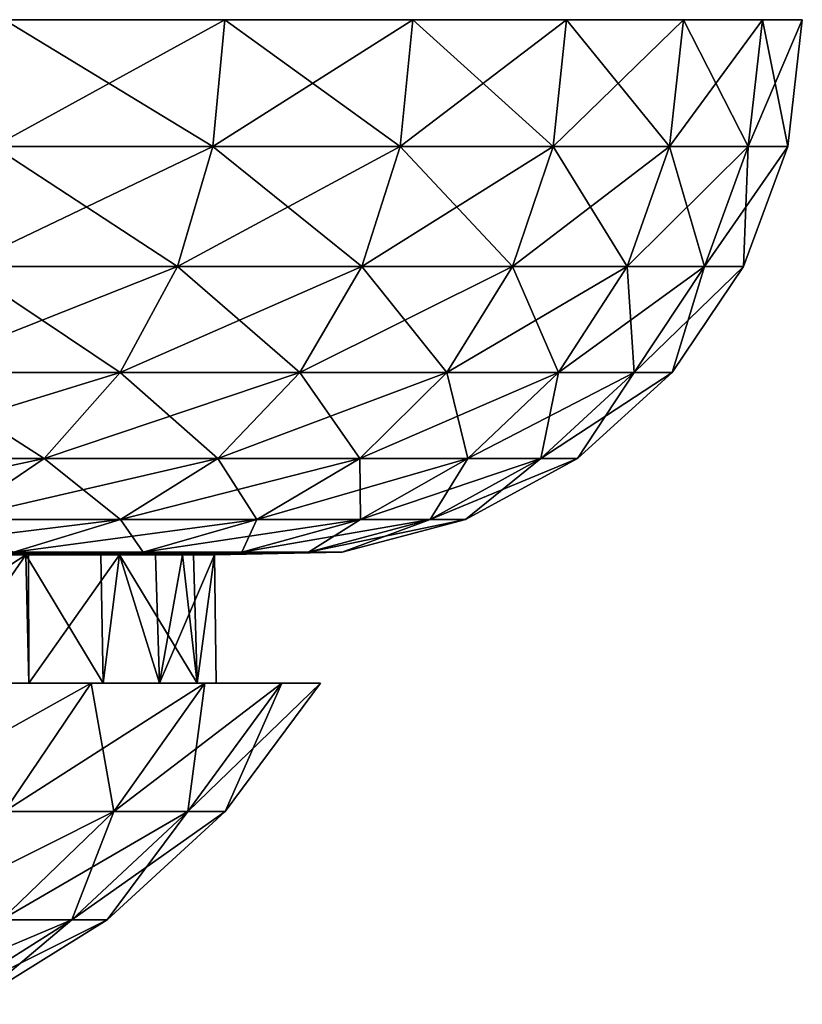
# Model space of a CAD drawing. Extents: x -167 to 32, y -98 to 0.
# Drawn here: x -120 to -113, y -9 to 0 of the extents above; entities that cross this region are included whole.
import ezdxf

# ---------------------------------------------------------------- set-up
doc = ezdxf.new("R2010")
doc.units = 0
doc.header["$MEASUREMENT"] = 0
doc.layers.add('L9', color=7, linetype='Continuous')

msp = doc.modelspace()

# ---------------------------------------------------------------- linework, layer by layer
at = {"layer": 'L9', "color": 7}
for points in [[(-167.4535, 0, -1.598983), (-167.4535, 0, 1.598983), (-112.9178, 0, 4.775325)], [(-112.9178, 0, 4.775325), (-167.4535, 0, 1.598983), (-167.0822, 0, 4.775325)], [(-167.4535, 0, -1.598983), (-112.9178, 0, 4.775325), (-167.0822, 0, -4.775325)], [(-167.0822, 0, 4.775325), (-166.3447, 0, 7.887089), (-112.9178, 0, 4.775325)], [(-167.0822, 0, -4.775325), (-112.9178, 0, 4.775325), (-112.5465, 0, 1.598983)], [(-167.0822, 0, -4.775325), (-112.5465, 0, 1.598983), (-112.5465, 0, -1.598983)], [(-112.5465, 0, -1.598983), (-112.9178, 0, -4.775325), (-167.0822, 0, -4.775325)], [(-167.0822, 0, -4.775325), (-112.9178, 0, -4.775325), (-113.6553, 0, -7.887089)], [(-167.0822, 0, -4.775325), (-113.6553, 0, -7.887089), (-114.7491, 0, -10.89219)], [(-114.7491, 0, -10.89219), (-116.1843, 0, -13.75), (-167.0822, 0, -4.775325)], [(-167.0822, 0, -4.775325), (-116.1843, 0, -13.75), (-117.9416, 0, -16.42186)], [(-167.0822, 0, -4.775325), (-117.9416, 0, -16.42186), (-119.9972, 0, -18.87164)], [(-112.9178, 0, 4.775325), (-166.3447, 0, 7.887089), (-165.2509, 0, 10.89219)], [(-112.9178, 0, 4.775325), (-165.2509, 0, 10.89219), (-163.8157, 0, 13.75)], [(-163.8157, 0, 13.75), (-162.0584, 0, 16.42186), (-112.9178, 0, 4.775325)], [(-112.9178, 0, 4.775325), (-162.0584, 0, 16.42186), (-160.0028, 0, 18.87164)], [(-112.9178, 0, 4.775325), (-160.0028, 0, 18.87164), (-157.6767, 0, 21.06622)], [(-157.6767, 0, 21.06622), (-155.1115, 0, 22.97591), (-112.9178, 0, 4.775325)], [(-112.9178, 0, 4.775325), (-155.1115, 0, 22.97591), (-152.342, 0, 24.5749)], [(-112.9178, 0, 4.775325), (-152.342, 0, 24.5749), (-149.4056, 0, 25.84155)], [(-112.9178, 0, 4.775325), (-149.4056, 0, 25.84155), (-146.3419, 0, 26.75873)], [(-146.3419, 0, 26.75873), (-143.1926, 0, 27.31406), (-112.9178, 0, 4.775325)], [(-112.9178, 0, 4.775325), (-143.1926, 0, 27.31406), (-140, 0, 27.5)], [(-112.9178, 0, 4.775325), (-140, 0, 27.5), (-113.6553, 0, 7.887089)], [(-136.8074, 0, 27.31406), (-116.1843, 0, 13.75), (-140, 0, 27.5)], [(-140, 0, 27.5), (-116.1843, 0, 13.75), (-114.7491, 0, 10.89219)], [(-140, 0, 27.5), (-114.7491, 0, 10.89219), (-113.6553, 0, 7.887089)], [(-136.8074, 0, 27.31406), (-133.6581, 0, 26.75873), (-116.1843, 0, 13.75)], [(-116.1843, 0, 13.75), (-133.6581, 0, 26.75873), (-130.5944, 0, 25.84155)], [(-116.1843, 0, 13.75), (-130.5944, 0, 25.84155), (-117.9416, 0, 16.42186)], [(-117.9416, 0, 16.42186), (-130.5944, 0, 25.84155), (-119.9972, 0, 18.87164)], [(-120.0966, -1.186431, -18.77785), (-119.9972, 0, -18.87164), (-118.0512, -1.186431, -16.34024)], [(-118.0512, -1.186431, 16.34024), (-117.9416, 0, 16.42186), (-120.0966, -1.186431, 18.77785)], [(-120.0966, -1.186431, 18.77785), (-117.9416, 0, 16.42186), (-119.9972, 0, 18.87164)], [(-118.0512, -1.186431, -16.34024), (-119.9972, 0, -18.87164), (-117.9416, 0, -16.42186)], [(-118.0512, -1.186431, -16.34024), (-117.9416, 0, -16.42186), (-116.3027, -1.186431, -13.68166)], [(-116.3027, -1.186431, 13.68166), (-116.1843, 0, 13.75), (-118.0512, -1.186431, 16.34024)], [(-118.0512, -1.186431, 16.34024), (-116.1843, 0, 13.75), (-117.9416, 0, 16.42186)], [(-116.3027, -1.186431, -13.68166), (-117.9416, 0, -16.42186), (-116.1843, 0, -13.75)], [(-116.3027, -1.186431, -13.68166), (-116.1843, 0, -13.75), (-114.8746, -1.186431, -10.83806)], [(-114.8746, -1.186431, 10.83806), (-114.7491, 0, 10.89219), (-116.3027, -1.186431, 13.68166)], [(-116.3027, -1.186431, 13.68166), (-114.7491, 0, 10.89219), (-116.1843, 0, 13.75)], [(-114.8746, -1.186431, -10.83806), (-116.1843, 0, -13.75), (-114.7491, 0, -10.89219)], [(-114.8746, -1.186431, -10.83806), (-114.7491, 0, -10.89219), (-113.7862, -1.186431, -7.847887)], [(-113.7862, -1.186431, 7.847887), (-113.6553, 0, 7.887089), (-114.8746, -1.186431, 10.83806)], [(-114.8746, -1.186431, 10.83806), (-113.6553, 0, 7.887089), (-114.7491, 0, 10.89219)], [(-113.7862, -1.186431, -7.847887), (-114.7491, 0, -10.89219), (-113.6553, 0, -7.887089)], [(-113.7862, -1.186431, -7.847887), (-113.6553, 0, -7.887089), (-113.0524, -1.186431, -4.75159)], [(-113.0524, -1.186431, 4.75159), (-112.9178, 0, 4.775325), (-113.7862, -1.186431, 7.847887)], [(-113.7862, -1.186431, 7.847887), (-112.9178, 0, 4.775325), (-113.6553, 0, 7.887089)], [(-113.0524, -1.186431, -4.75159), (-113.6553, 0, -7.887089), (-112.9178, 0, -4.775325)], [(-113.0524, -1.186431, -4.75159), (-112.9178, 0, -4.775325), (-112.683, -1.186431, -1.591035)], [(-112.683, -1.186431, 1.591035), (-112.5465, 0, 1.598983), (-113.0524, -1.186431, 4.75159)], [(-113.0524, -1.186431, 4.75159), (-112.5465, 0, 1.598983), (-112.9178, 0, 4.775325)], [(-112.683, -1.186431, -1.591035), (-112.9178, 0, -4.775325), (-112.5465, 0, -1.598983)], [(-112.683, -1.186431, -1.591035), (-112.5465, 0, -1.598983), (-112.683, -1.186431, 1.591035)], [(-112.683, -1.186431, 1.591035), (-112.5465, 0, -1.598983), (-112.5465, 0, 1.598983)], [(-120.3979, -2.306604, -18.49365), (-120.0966, -1.186431, -18.77785), (-118.3834, -2.306604, -16.09293)], [(-118.3834, -2.306604, 16.09293), (-118.0512, -1.186431, 16.34024), (-120.3979, -2.306604, 18.49365)], [(-120.3979, -2.306604, 18.49365), (-118.0512, -1.186431, 16.34024), (-120.0966, -1.186431, 18.77785)], [(-118.3834, -2.306604, -16.09293), (-120.0966, -1.186431, -18.77785), (-118.0512, -1.186431, -16.34024)], [(-118.3834, -2.306604, -16.09293), (-118.0512, -1.186431, -16.34024), (-116.6613, -2.306604, -13.47459)], [(-116.6613, -2.306604, 13.47459), (-116.3027, -1.186431, 13.68166), (-118.3834, -2.306604, 16.09293)], [(-118.3834, -2.306604, 16.09293), (-116.3027, -1.186431, 13.68166), (-118.0512, -1.186431, 16.34024)], [(-116.6613, -2.306604, -13.47459), (-118.0512, -1.186431, -16.34024), (-116.3027, -1.186431, -13.68166)], [(-116.6613, -2.306604, -13.47459), (-116.3027, -1.186431, -13.68166), (-115.2548, -2.306604, -10.67402)], [(-115.2548, -2.306604, 10.67402), (-114.8746, -1.186431, 10.83806), (-116.6613, -2.306604, 13.47459)], [(-116.6613, -2.306604, 13.47459), (-114.8746, -1.186431, 10.83806), (-116.3027, -1.186431, 13.68166)], [(-115.2548, -2.306604, -10.67402), (-116.3027, -1.186431, -13.68166), (-114.8746, -1.186431, -10.83806)], [(-115.2548, -2.306604, -10.67402), (-114.8746, -1.186431, -10.83806), (-114.183, -2.306604, -7.72911)], [(-114.183, -2.306604, 7.72911), (-113.7862, -1.186431, 7.847887), (-115.2548, -2.306604, 10.67402)], [(-115.2548, -2.306604, 10.67402), (-113.7862, -1.186431, 7.847887), (-114.8746, -1.186431, 10.83806)], [(-114.183, -2.306604, -7.72911), (-114.8746, -1.186431, -10.83806), (-113.7862, -1.186431, -7.847887)], [(-114.183, -2.306604, -7.72911), (-113.7862, -1.186431, -7.847887), (-113.4602, -2.306604, -4.679675)], [(-113.4602, -2.306604, 4.679675), (-113.0524, -1.186431, 4.75159), (-114.183, -2.306604, 7.72911)], [(-114.183, -2.306604, 7.72911), (-113.0524, -1.186431, 4.75159), (-113.7862, -1.186431, 7.847887)], [(-113.4602, -2.306604, -4.679675), (-113.7862, -1.186431, -7.847887), (-113.0524, -1.186431, -4.75159)], [(-113.4602, -2.306604, -4.679675), (-113.0524, -1.186431, -4.75159), (-113.0964, -2.306604, -1.566955)], [(-113.0964, -2.306604, 1.566955), (-112.683, -1.186431, 1.591035), (-113.4602, -2.306604, 4.679675)], [(-113.4602, -2.306604, 4.679675), (-112.683, -1.186431, 1.591035), (-113.0524, -1.186431, 4.75159)], [(-113.0964, -2.306604, -1.566955), (-113.0524, -1.186431, -4.75159), (-112.683, -1.186431, -1.591035)], [(-113.0964, -2.306604, -1.566955), (-112.683, -1.186431, -1.591035), (-113.0964, -2.306604, 1.566955)], [(-113.0964, -2.306604, 1.566955), (-112.683, -1.186431, -1.591035), (-112.683, -1.186431, 1.591035)], [(-120.8837, -3.296611, -18.03526), (-120.3979, -2.306604, -18.49365), (-118.9192, -3.296611, -15.69405)], [(-118.9192, -3.296611, 15.69405), (-118.3834, -2.306604, 16.09293), (-120.8837, -3.296611, 18.03526)], [(-120.8837, -3.296611, 18.03526), (-118.3834, -2.306604, 16.09293), (-120.3979, -2.306604, 18.49365)], [(-118.9192, -3.296611, -15.69405), (-120.3979, -2.306604, -18.49365), (-118.3834, -2.306604, -16.09293)], [(-118.9192, -3.296611, -15.69405), (-118.3834, -2.306604, -16.09293), (-117.2398, -3.296611, -13.1406)], [(-117.2398, -3.296611, 13.1406), (-116.6613, -2.306604, 13.47459), (-118.9192, -3.296611, 15.69405)], [(-118.9192, -3.296611, 15.69405), (-116.6613, -2.306604, 13.47459), (-118.3834, -2.306604, 16.09293)], [(-117.2398, -3.296611, -13.1406), (-118.3834, -2.306604, -16.09293), (-116.6613, -2.306604, -13.47459)], [(-117.2398, -3.296611, -13.1406), (-116.6613, -2.306604, -13.47459), (-115.8682, -3.296611, -10.40945)], [(-115.8682, -3.296611, 10.40945), (-115.2548, -2.306604, 10.67402), (-117.2398, -3.296611, 13.1406)], [(-117.2398, -3.296611, 13.1406), (-115.2548, -2.306604, 10.67402), (-116.6613, -2.306604, 13.47459)], [(-115.8682, -3.296611, -10.40945), (-116.6613, -2.306604, -13.47459), (-115.2548, -2.306604, -10.67402)], [(-115.8682, -3.296611, -10.40945), (-115.2548, -2.306604, -10.67402), (-114.8229, -3.296611, -7.537534)], [(-114.8229, -3.296611, 7.537534), (-114.183, -2.306604, 7.72911), (-115.8682, -3.296611, 10.40945)], [(-115.8682, -3.296611, 10.40945), (-114.183, -2.306604, 7.72911), (-115.2548, -2.306604, 10.67402)], [(-114.8229, -3.296611, -7.537534), (-115.2548, -2.306604, -10.67402), (-114.183, -2.306604, -7.72911)], [(-114.8229, -3.296611, -7.537534), (-114.183, -2.306604, -7.72911), (-114.1181, -3.296611, -4.563683)], [(-114.1181, -3.296611, 4.563683), (-113.4602, -2.306604, 4.679675), (-114.8229, -3.296611, 7.537534)], [(-114.8229, -3.296611, 7.537534), (-113.4602, -2.306604, 4.679675), (-114.183, -2.306604, 7.72911)], [(-114.1181, -3.296611, -4.563683), (-114.183, -2.306604, -7.72911), (-113.4602, -2.306604, -4.679675)], [(-114.1181, -3.296611, -4.563683), (-113.4602, -2.306604, -4.679675), (-113.7633, -3.296611, -1.528116)], [(-113.7633, -3.296611, 1.528116), (-113.0964, -2.306604, 1.566955), (-114.1181, -3.296611, 4.563683)], [(-114.1181, -3.296611, 4.563683), (-113.0964, -2.306604, 1.566955), (-113.4602, -2.306604, 4.679675)], [(-113.7633, -3.296611, -1.528116), (-113.4602, -2.306604, -4.679675), (-113.0964, -2.306604, -1.566955)], [(-113.7633, -3.296611, -1.528116), (-113.0964, -2.306604, -1.566955), (-113.7633, -3.296611, 1.528116)], [(-113.7633, -3.296611, 1.528116), (-113.0964, -2.306604, -1.566955), (-113.0964, -2.306604, 1.566955)], [(-121.5265, -4.09997, -17.42883), (-120.8837, -3.296611, -18.03526), (-119.6281, -4.09997, -15.16634)], [(-119.6281, -4.09997, 15.16634), (-118.9192, -3.296611, 15.69405), (-121.5265, -4.09997, 17.42883)], [(-121.5265, -4.09997, 17.42883), (-118.9192, -3.296611, 15.69405), (-120.8837, -3.296611, 18.03526)], [(-119.6281, -4.09997, -15.16634), (-120.8837, -3.296611, -18.03526), (-118.9192, -3.296611, -15.69405)], [(-119.6281, -4.09997, -15.16634), (-118.9192, -3.296611, -15.69405), (-118.0051, -4.09997, -12.69875)], [(-118.0051, -4.09997, 12.69875), (-117.2398, -3.296611, 13.1406), (-119.6281, -4.09997, 15.16634)], [(-119.6281, -4.09997, 15.16634), (-117.2398, -3.296611, 13.1406), (-118.9192, -3.296611, 15.69405)], [(-118.0051, -4.09997, -12.69875), (-118.9192, -3.296611, -15.69405), (-117.2398, -3.296611, -13.1406)], [(-118.0051, -4.09997, -12.69875), (-117.2398, -3.296611, -13.1406), (-116.6796, -4.09997, -10.05944)], [(-116.6796, -4.09997, 10.05944), (-115.8682, -3.296611, 10.40945), (-118.0051, -4.09997, 12.69875)], [(-118.0051, -4.09997, 12.69875), (-115.8682, -3.296611, 10.40945), (-117.2398, -3.296611, 13.1406)], [(-116.6796, -4.09997, -10.05944), (-117.2398, -3.296611, -13.1406), (-115.8682, -3.296611, -10.40945)], [(-116.6796, -4.09997, -10.05944), (-115.8682, -3.296611, -10.40945), (-115.6695, -4.09997, -7.284087)], [(-115.6695, -4.09997, 7.284087), (-114.8229, -3.296611, 7.537534), (-116.6796, -4.09997, 10.05944)], [(-116.6796, -4.09997, 10.05944), (-114.8229, -3.296611, 7.537534), (-115.8682, -3.296611, 10.40945)], [(-115.6695, -4.09997, -7.284087), (-115.8682, -3.296611, -10.40945), (-114.8229, -3.296611, -7.537534)], [(-115.6695, -4.09997, -7.284087), (-114.8229, -3.296611, -7.537534), (-114.9883, -4.09997, -4.410231)], [(-114.9883, -4.09997, 4.410231), (-114.1181, -3.296611, 4.563683), (-115.6695, -4.09997, 7.284087)], [(-115.6695, -4.09997, 7.284087), (-114.1181, -3.296611, 4.563683), (-114.8229, -3.296611, 7.537534)], [(-114.9883, -4.09997, -4.410231), (-114.8229, -3.296611, -7.537534), (-114.1181, -3.296611, -4.563683)], [(-114.9883, -4.09997, -4.410231), (-114.1181, -3.296611, -4.563683), (-114.6455, -4.09997, -1.476734)], [(-114.6455, -4.09997, 1.476734), (-113.7633, -3.296611, 1.528116), (-114.9883, -4.09997, 4.410231)], [(-114.9883, -4.09997, 4.410231), (-113.7633, -3.296611, 1.528116), (-114.1181, -3.296611, 4.563683)], [(-114.6455, -4.09997, -1.476734), (-114.1181, -3.296611, -4.563683), (-113.7633, -3.296611, -1.528116)], [(-114.6455, -4.09997, -1.476734), (-113.7633, -3.296611, -1.528116), (-114.6455, -4.09997, 1.476734)], [(-114.6455, -4.09997, 1.476734), (-113.7633, -3.296611, -1.528116), (-113.7633, -3.296611, 1.528116)], [(-120.4695, -4.670847, 14.53992), (-119.6281, -4.09997, 15.16634), (-122.2895, -4.670847, 16.70896)], [(-122.2895, -4.670847, 16.70896), (-119.6281, -4.09997, 15.16634), (-121.5265, -4.09997, 17.42883)], [(-120.4695, -4.670847, -14.53992), (-121.5265, -4.09997, -17.42883), (-119.6281, -4.09997, -15.16634)], [(-120.4695, -4.670847, -14.53992), (-119.6281, -4.09997, -15.16634), (-118.9136, -4.670847, -12.17425)], [(-118.9136, -4.670847, 12.17425), (-118.0051, -4.09997, 12.69875), (-120.4695, -4.670847, 14.53992)], [(-120.4695, -4.670847, 14.53992), (-118.0051, -4.09997, 12.69875), (-119.6281, -4.09997, 15.16634)], [(-118.9136, -4.670847, -12.17425), (-119.6281, -4.09997, -15.16634), (-118.0051, -4.09997, -12.69875)], [(-118.9136, -4.670847, -12.17425), (-118.0051, -4.09997, -12.69875), (-117.6428, -4.670847, -9.643951)], [(-117.6428, -4.670847, 9.643951), (-116.6796, -4.09997, 10.05944), (-118.9136, -4.670847, 12.17425)], [(-118.9136, -4.670847, 12.17425), (-116.6796, -4.09997, 10.05944), (-118.0051, -4.09997, 12.69875)], [(-117.6428, -4.670847, -9.643951), (-118.0051, -4.09997, -12.69875), (-116.6796, -4.09997, -10.05944)], [(-117.6428, -4.670847, -9.643951), (-116.6796, -4.09997, -10.05944), (-116.6744, -4.670847, -6.983231)], [(-116.6744, -4.670847, 6.983231), (-115.6695, -4.09997, 7.284087), (-117.6428, -4.670847, 9.643951)], [(-117.6428, -4.670847, 9.643951), (-115.6695, -4.09997, 7.284087), (-116.6796, -4.09997, 10.05944)], [(-116.6744, -4.670847, -6.983231), (-116.6796, -4.09997, -10.05944), (-115.6695, -4.09997, -7.284087)], [(-116.6744, -4.670847, -6.983231), (-115.6695, -4.09997, -7.284087), (-116.0214, -4.670847, -4.228074)], [(-116.0214, -4.670847, 4.228074), (-114.9883, -4.09997, 4.410231), (-116.6744, -4.670847, 6.983231)], [(-116.6744, -4.670847, 6.983231), (-114.9883, -4.09997, 4.410231), (-115.6695, -4.09997, 7.284087)], [(-116.0214, -4.670847, -4.228074), (-115.6695, -4.09997, -7.284087), (-114.9883, -4.09997, -4.410231)], [(-116.0214, -4.670847, -4.228074), (-114.9883, -4.09997, -4.410231), (-115.6927, -4.670847, -1.41574)], [(-115.6927, -4.670847, 1.41574), (-114.6455, -4.09997, 1.476734), (-116.0214, -4.670847, 4.228074)], [(-116.0214, -4.670847, 4.228074), (-114.6455, -4.09997, 1.476734), (-114.9883, -4.09997, 4.410231)], [(-115.6927, -4.670847, -1.41574), (-114.9883, -4.09997, -4.410231), (-114.6455, -4.09997, -1.476734)], [(-115.6927, -4.670847, -1.41574), (-114.6455, -4.09997, -1.476734), (-115.6927, -4.670847, 1.41574)], [(-115.6927, -4.670847, 1.41574), (-114.6455, -4.09997, -1.476734), (-114.6455, -4.09997, 1.476734)], [(-119.9134, -4.976673, 11.59703), (-118.9136, -4.670847, 12.17425), (-121.3955, -4.976673, 13.85053)], [(-121.3955, -4.976673, 13.85053), (-118.9136, -4.670847, 12.17425), (-120.4695, -4.670847, 14.53992)], [(-119.9134, -4.976673, -11.59703), (-120.4695, -4.670847, -14.53992), (-118.9136, -4.670847, -12.17425)], [(-119.9134, -4.976673, -11.59703), (-118.9136, -4.670847, -12.17425), (-118.7029, -4.976673, -9.186694)], [(-118.7029, -4.976673, 9.186694), (-117.6428, -4.670847, 9.643951), (-119.9134, -4.976673, 11.59703)], [(-119.9134, -4.976673, 11.59703), (-117.6428, -4.670847, 9.643951), (-118.9136, -4.670847, 12.17425)], [(-118.7029, -4.976673, -9.186694), (-118.9136, -4.670847, -12.17425), (-117.6428, -4.670847, -9.643951)], [(-118.7029, -4.976673, -9.186694), (-117.6428, -4.670847, -9.643951), (-117.7803, -4.976673, -6.652129)], [(-117.7803, -4.976673, 6.652129), (-116.6744, -4.670847, 6.983231), (-118.7029, -4.976673, 9.186694)], [(-118.7029, -4.976673, 9.186694), (-116.6744, -4.670847, 6.983231), (-117.6428, -4.670847, 9.643951)], [(-117.7803, -4.976673, -6.652129), (-117.6428, -4.670847, -9.643951), (-116.6744, -4.670847, -6.983231)], [(-117.7803, -4.976673, -6.652129), (-116.6744, -4.670847, -6.983231), (-117.1583, -4.976673, -4.027605)], [(-117.1583, -4.976673, 4.027605), (-116.0214, -4.670847, 4.228074), (-117.7803, -4.976673, 6.652129)], [(-117.7803, -4.976673, 6.652129), (-116.0214, -4.670847, 4.228074), (-116.6744, -4.670847, 6.983231)], [(-117.1583, -4.976673, -4.027605), (-116.6744, -4.670847, -6.983231), (-116.0214, -4.670847, -4.228074)], [(-117.1583, -4.976673, -4.027605), (-116.0214, -4.670847, -4.228074), (-116.8452, -4.976673, -1.348614)], [(-116.8452, -4.976673, 1.348614), (-115.6927, -4.670847, 1.41574), (-117.1583, -4.976673, 4.027605)], [(-117.1583, -4.976673, 4.027605), (-115.6927, -4.670847, 1.41574), (-116.0214, -4.670847, 4.228074)], [(-116.8452, -4.976673, -1.348614), (-116.0214, -4.670847, -4.228074), (-115.6927, -4.670847, -1.41574)], [(-116.8452, -4.976673, -1.348614), (-115.6927, -4.670847, -1.41574), (-116.8452, -4.976673, 1.348614)], [(-116.8452, -4.976673, 1.348614), (-115.6927, -4.670847, -1.41574), (-115.6927, -4.670847, 1.41574)], [(-119.7704, -6.2, 8.646551), (-119.7992, -5, 8.713755), (-121.6394, -6.2, 12.11973)], [(-121.6394, -6.2, 12.11973), (-119.7992, -5, 8.713755), (-120.9474, -5, 11)], [(-119.9134, -4.976673, 11.59703), (-120.9474, -5, 11), (-118.7029, -4.976673, 9.186694)], [(-120.9474, -5, 11), (-119.7992, -5, 8.713755), (-118.7029, -4.976673, 9.186694)], [(-119.7992, -5, -8.713755), (-120.6523, -5, -10.41235), (-119.9134, -4.976673, -11.59703)], [(-119.7992, -5, -8.713755), (-120.6269, -6.2, -10.42511), (-120.6523, -5, -10.41235)], [(-119.7992, -5, -8.713755), (-119.0768, -6.2, -6.798374), (-120.6269, -6.2, -10.42511)], [(-118.7029, -4.976673, -9.186694), (-119.7992, -5, -8.713755), (-119.9134, -4.976673, -11.59703)], [(-118.7029, -4.976673, 9.186694), (-119.7992, -5, 8.713755), (-119.7743, -5, 8.645138)], [(-118.7029, -4.976673, -9.186694), (-119.0991, -5, -6.790227), (-119.7992, -5, -8.713755)], [(-119.7704, -6.2, 8.646551), (-119.7743, -5, 8.645138), (-119.7992, -5, 8.713755)], [(-119.0991, -5, -6.790227), (-119.0768, -6.2, -6.798374), (-119.7992, -5, -8.713755)], [(-118.7029, -4.976673, 9.186694), (-119.7743, -5, 8.645138), (-117.7803, -4.976673, 6.652129)], [(-117.7803, -4.976673, 6.652129), (-119.7743, -5, 8.645138), (-118.9242, -5, 6.309671)], [(-119.7743, -5, 8.645138), (-119.7704, -6.2, 8.646551), (-118.9242, -5, 6.309671)], [(-118.9242, -5, 6.309671), (-119.7704, -6.2, 8.646551), (-118.5516, -6.2, 4.89546)], [(-117.7803, -4.976673, -6.652129), (-118.9242, -5, -6.309671), (-119.0991, -5, -6.790227)], [(-117.7803, -4.976673, -6.652129), (-119.0991, -5, -6.790227), (-118.7029, -4.976673, -9.186694)], [(-119.0768, -6.2, -6.798374), (-119.0991, -5, -6.790227), (-118.9242, -5, -6.309671)], [(-119.0768, -6.2, -6.798374), (-118.9242, -5, -6.309671), (-118.1991, -6.2, -2.953132)], [(-117.7803, -4.976673, 6.652129), (-118.9242, -5, 6.309671), (-117.1583, -4.976673, 4.027605)], [(-118.9242, -5, 6.309671), (-118.5871, -5, 4.887052), (-117.1583, -4.976673, 4.027605)], [(-118.3342, -5, -3.82026), (-118.9242, -5, -6.309671), (-117.7803, -4.976673, -6.652129)], [(-118.9242, -5, 6.309671), (-118.5516, -6.2, 4.89546), (-118.5871, -5, 4.887052)], [(-118.1991, -6.2, -2.953132), (-118.9242, -5, -6.309671), (-118.3342, -5, -3.82026)], [(-117.1583, -4.976673, 4.027605), (-118.5871, -5, 4.887052), (-118.3342, -5, 3.82026)], [(-118.5516, -6.2, 4.89546), (-118.3342, -5, 3.82026), (-118.5871, -5, 4.887052)], [(-118.0222, -6.2, 0.987026), (-118.0372, -5, 1.279186), (-118.5516, -6.2, 4.89546)], [(-118.5516, -6.2, 4.89546), (-118.0372, -5, 1.279186), (-118.3342, -5, 3.82026)], [(-117.1583, -4.976673, 4.027605), (-118.3342, -5, 3.82026), (-116.8452, -4.976673, 1.348614)], [(-118.3342, -5, 3.82026), (-118.0372, -5, 1.279186), (-116.8452, -4.976673, 1.348614)], [(-117.1583, -4.976673, -4.027605), (-118.2324, -5, -2.949238), (-118.3342, -5, -3.82026)], [(-117.1583, -4.976673, -4.027605), (-118.3342, -5, -3.82026), (-117.7803, -4.976673, -6.652129)], [(-118.1991, -6.2, -2.953132), (-118.3342, -5, -3.82026), (-118.2324, -5, -2.949238)], [(-118.0372, -5, -1.279186), (-118.2324, -5, -2.949238), (-117.1583, -4.976673, -4.027605)], [(-118.0372, -5, -1.279186), (-118.1991, -6.2, -2.953132), (-118.2324, -5, -2.949238)], [(-118.0372, -5, -1.279186), (-118.0222, -6.2, 0.987026), (-118.1991, -6.2, -2.953132)], [(-116.8452, -4.976673, 1.348614), (-118.0372, -5, 1.279186), (-118.0372, -5, 0.987026)], [(-116.8452, -4.976673, 1.348614), (-118.0372, -5, 0.987026), (-116.8452, -4.976673, -1.348614)], [(-116.8452, -4.976673, -1.348614), (-118.0372, -5, 0.987026), (-118.0372, -5, -1.279186)], [(-116.8452, -4.976673, -1.348614), (-118.0372, -5, -1.279186), (-117.1583, -4.976673, -4.027605)], [(-118.0222, -6.2, 0.987026), (-118.0372, -5, 0.987026), (-118.0372, -5, 1.279186)], [(-118.0372, -5, 0.987026), (-118.0222, -6.2, 0.987026), (-118.0372, -5, -1.279186)], [(-121.6394, -6.2, 12.11973), (-120.5805, -6.2, 12.32402), (-119.7704, -6.2, 8.646551)], [(-119.9984, -7.400187, 9.412046), (-119.189, -6.2, 9.792924), (-121.3357, -7.400187, 11.8447)], [(-121.3357, -7.400187, 11.8447), (-119.189, -6.2, 9.792924), (-120.5805, -6.2, 12.32402)], [(-119.0768, -6.2, -6.798374), (-118.1257, -6.2, -7.107391), (-120.6269, -6.2, -10.42511)], [(-118.1257, -6.2, -7.107391), (-119.189, -6.2, -9.792924), (-120.6269, -6.2, -10.42511)], [(-120.6269, -6.2, -10.42511), (-119.189, -6.2, -9.792924), (-120.5805, -6.2, -12.32402)], [(-119.7704, -6.2, 8.646551), (-120.5805, -6.2, 12.32402), (-119.189, -6.2, 9.792924)], [(-119.9984, -7.400187, -9.412046), (-120.5805, -6.2, -12.32402), (-119.189, -6.2, -9.792924)], [(-119.9984, -7.400187, -9.412046), (-119.189, -6.2, -9.792924), (-118.9765, -7.400187, -6.830962)], [(-118.9765, -7.400187, 6.830962), (-118.1257, -6.2, 7.107391), (-119.9984, -7.400187, 9.412046)], [(-119.9984, -7.400187, 9.412046), (-118.1257, -6.2, 7.107391), (-119.189, -6.2, 9.792924)], [(-119.7704, -6.2, 8.646551), (-119.189, -6.2, 9.792924), (-118.5516, -6.2, 4.89546)], [(-119.189, -6.2, 9.792924), (-118.1257, -6.2, 7.107391), (-118.5516, -6.2, 4.89546)], [(-118.9765, -7.400187, -6.830962), (-119.189, -6.2, -9.792924), (-118.1257, -6.2, -7.107391)], [(-118.1991, -6.2, -2.953132), (-117.4074, -6.2, -4.30977), (-119.0768, -6.2, -6.798374)], [(-119.0768, -6.2, -6.798374), (-117.4074, -6.2, -4.30977), (-118.1257, -6.2, -7.107391)], [(-118.9765, -7.400187, -6.830962), (-118.1257, -6.2, -7.107391), (-118.2861, -7.400187, -4.14215)], [(-118.2861, -7.400187, 4.14215), (-117.4074, -6.2, 4.30977), (-118.9765, -7.400187, 6.830962)], [(-118.9765, -7.400187, 6.830962), (-117.4074, -6.2, 4.30977), (-118.1257, -6.2, 7.107391)], [(-118.5516, -6.2, 4.89546), (-118.1257, -6.2, 7.107391), (-117.4074, -6.2, 4.30977)], [(-118.5516, -6.2, 4.89546), (-117.4074, -6.2, 4.30977), (-118.0222, -6.2, 0.987026)], [(-118.2861, -7.400187, -4.14215), (-118.1257, -6.2, -7.107391), (-117.4074, -6.2, -4.30977)], [(-118.2861, -7.400187, -4.14215), (-117.4074, -6.2, -4.30977), (-117.9382, -7.400187, -1.388013)], [(-117.9382, -7.400187, 1.388013), (-117.0454, -6.2, 1.444182), (-118.2861, -7.400187, 4.14215)], [(-118.2861, -7.400187, 4.14215), (-117.0454, -6.2, 1.444182), (-117.4074, -6.2, 4.30977)], [(-118.0222, -6.2, 0.987026), (-117.0454, -6.2, 1.444182), (-118.1991, -6.2, -2.953132)], [(-118.1991, -6.2, -2.953132), (-117.0454, -6.2, 1.444182), (-117.0454, -6.2, -1.444182)], [(-118.1991, -6.2, -2.953132), (-117.0454, -6.2, -1.444182), (-117.4074, -6.2, -4.30977)], [(-118.0222, -6.2, 0.987026), (-117.4074, -6.2, 4.30977), (-117.0454, -6.2, 1.444182)], [(-117.9382, -7.400187, -1.388013), (-117.4074, -6.2, -4.30977), (-117.0454, -6.2, -1.444182)], [(-117.9382, -7.400187, -1.388013), (-117.0454, -6.2, -1.444182), (-117.9382, -7.400187, 1.388013)], [(-117.9382, -7.400187, 1.388013), (-117.0454, -6.2, -1.444182), (-117.0454, -6.2, 1.444182)], [(-120.025, -8.41272, 6.490281), (-118.9765, -7.400187, 6.830962), (-120.9959, -8.41272, 8.942639)], [(-120.9959, -8.41272, 8.942639), (-118.9765, -7.400187, 6.830962), (-119.9984, -7.400187, 9.412046)], [(-120.025, -8.41272, -6.490281), (-119.9984, -7.400187, -9.412046), (-118.9765, -7.400187, -6.830962)], [(-120.025, -8.41272, -6.490281), (-118.9765, -7.400187, -6.830962), (-119.369, -8.41272, -3.935568)], [(-119.369, -8.41272, 3.935568), (-118.2861, -7.400187, 4.14215), (-120.025, -8.41272, 6.490281)], [(-120.025, -8.41272, 6.490281), (-118.2861, -7.400187, 4.14215), (-118.9765, -7.400187, 6.830962)], [(-119.369, -8.41272, -3.935568), (-118.9765, -7.400187, -6.830962), (-118.2861, -7.400187, -4.14215)], [(-119.369, -8.41272, -3.935568), (-118.2861, -7.400187, -4.14215), (-119.0385, -8.41272, -1.318789)], [(-119.0385, -8.41272, 1.318789), (-117.9382, -7.400187, 1.388013), (-119.369, -8.41272, 3.935568)], [(-119.369, -8.41272, 3.935568), (-117.9382, -7.400187, 1.388013), (-118.2861, -7.400187, 4.14215)], [(-119.0385, -8.41272, -1.318789), (-118.2861, -7.400187, -4.14215), (-117.9382, -7.400187, -1.388013)], [(-119.0385, -8.41272, -1.318789), (-117.9382, -7.400187, -1.388013), (-119.0385, -8.41272, 1.318789)], [(-119.0385, -8.41272, 1.318789), (-117.9382, -7.400187, -1.388013), (-117.9382, -7.400187, 1.388013)], [(-120.6183, -9.202151, 3.697258), (-119.369, -8.41272, 3.935568), (-121.2345, -9.202151, 6.097276)], [(-121.2345, -9.202151, 6.097276), (-119.369, -8.41272, 3.935568), (-120.025, -8.41272, 6.490281)], [(-120.6183, -9.202151, -3.697258), (-120.025, -8.41272, -6.490281), (-119.369, -8.41272, -3.935568)], [(-120.6183, -9.202151, -3.697258), (-119.369, -8.41272, -3.935568), (-120.3077, -9.202151, -1.238932)], [(-120.3077, -9.202151, 1.238932), (-119.0385, -8.41272, 1.318789), (-120.6183, -9.202151, 3.697258)], [(-120.6183, -9.202151, 3.697258), (-119.0385, -8.41272, 1.318789), (-119.369, -8.41272, 3.935568)], [(-120.3077, -9.202151, -1.238932), (-119.369, -8.41272, -3.935568), (-119.0385, -8.41272, -1.318789)], [(-120.3077, -9.202151, -1.238932), (-119.0385, -8.41272, -1.318789), (-120.3077, -9.202151, 1.238932)], [(-120.3077, -9.202151, 1.238932), (-119.0385, -8.41272, -1.318789), (-119.0385, -8.41272, 1.318789)]]:
    msp.add_3dface(points, dxfattribs=at)

doc.saveas('drawing.dxf')
